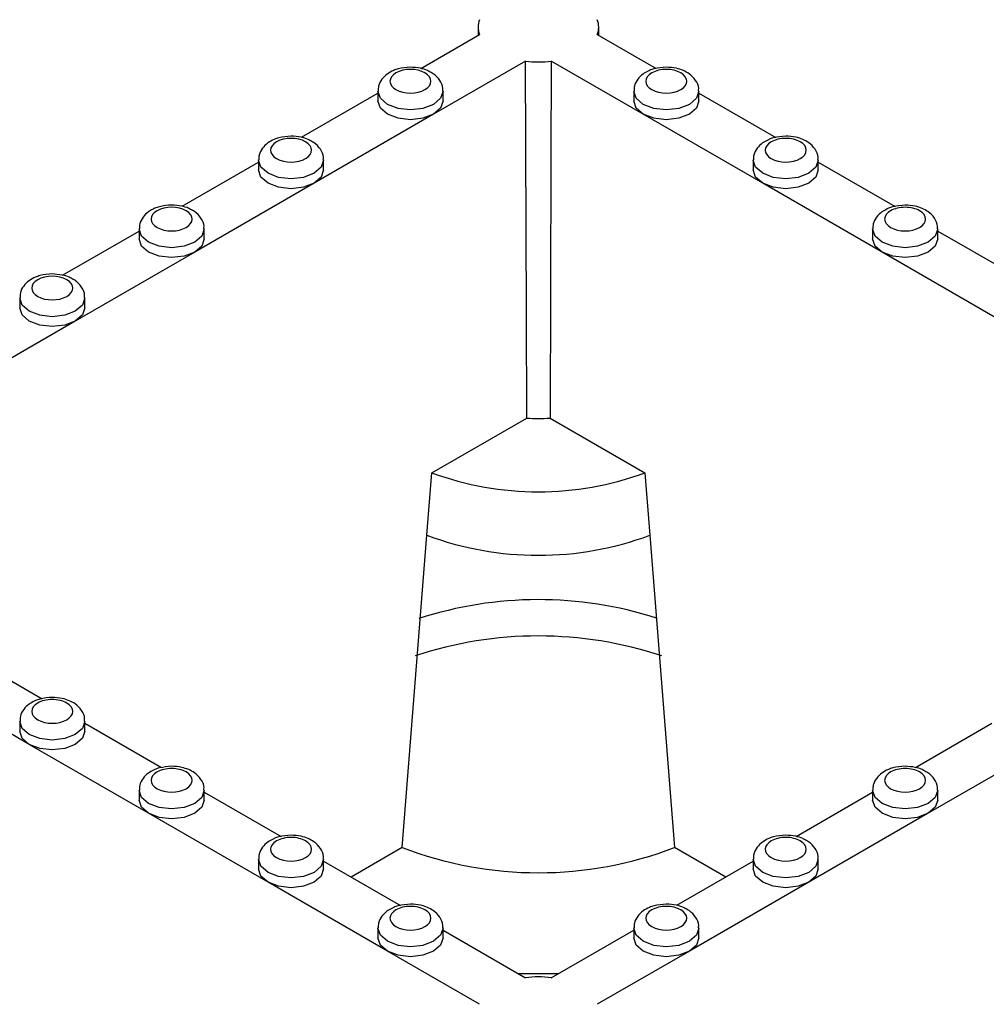
# Model space of a CAD drawing. Units: millimetres. Extents: x -29 to 664, y -32 to 370.
# Drawn here: x 362 to 372, y 145 to 155 of the extents above; entities that cross this region are included whole.
import ezdxf

# ---------------------------------------------------------------- set-up
doc = ezdxf.new("R2010")
doc.units = ezdxf.units.MM

msp = doc.modelspace()

# ---------------------------------------------------------------- linework, layer by layer
at = {"color": 7, "linetype": 'Continuous', "lineweight": 25}
for p, q in [((366.700375, 154.88222), (366.699434, 154.794191)), ((367.951292, 154.794191), (367.950351, 154.88222)), ((366.106728, 154.452029), (366.714747, 154.803031)), ((367.935978, 154.803031), (368.547062, 154.45026)), ((367.192044, 154.527493), (366.238186, 153.976843)), ((368.412539, 153.976843), (367.458681, 154.527493)), ((365.662037, 154.216679), (365.662037, 154.114611)), ((366.337037, 154.114611), (366.337037, 154.216679)), ((368.313688, 154.216679), (368.313688, 154.114611)), ((368.988688, 154.114611), (368.988688, 154.216679)), ((364.869291, 153.737672), (365.662037, 154.195315)), ((368.988688, 154.195315), (369.784498, 153.735903)), ((366.238186, 153.976843), (365.000749, 153.262485)), ((369.649976, 153.262485), (368.412539, 153.976843)), ((364.424601, 153.502322), (364.424601, 153.400254)), ((365.099601, 153.400254), (365.099601, 153.502322)), ((369.551125, 153.502322), (369.551125, 153.400254)), ((370.226125, 153.400254), (370.226125, 153.502322)), ((363.631854, 153.023315), (364.424601, 153.480957)), ((370.226125, 153.480957), (371.021935, 153.021546)), ((365.000749, 153.262485), (363.763312, 152.548128)), ((370.887413, 152.548128), (369.649976, 153.262485)), ((363.187164, 152.787965), (363.187164, 152.685897)), ((363.862164, 152.685897), (363.862164, 152.787965)), ((370.788562, 152.787965), (370.788562, 152.685897)), ((371.463562, 152.685897), (371.463562, 152.787965)), ((362.394417, 152.308958), (363.187164, 152.7666)), ((371.463562, 152.7666), (372.259372, 152.307189)), ((363.763312, 152.548128), (362.525875, 151.833771)), ((372.12485, 151.833771), (370.887413, 152.548128)), ((361.949727, 152.073608), (361.949727, 151.97154)), ((362.624727, 151.97154), (362.624727, 152.073608)), ((362.525875, 151.833771), (361.288439, 151.119414)), ((366.221267, 150.260581), (367.204934, 150.82844)), ((367.445791, 150.82844), (368.429458, 150.260581)), ((366.170025, 149.61325), (366.221267, 150.260581)), ((368.429458, 150.260581), (368.480701, 149.61325)), ((365.914129, 146.376779), (366.170025, 149.61325)), ((368.480701, 149.61325), (368.736596, 146.376779)), ((361.38729, 148.378407), (362.183101, 147.918995)), ((362.048578, 147.445578), (360.811141, 148.159935)), ((361.949727, 147.685414), (361.949727, 147.583347)), ((362.624727, 147.583347), (362.624727, 147.685414)), ((362.624727, 147.66405), (363.420537, 147.204638)), ((371.233252, 147.206407), (372.025999, 147.66405)), ((363.286015, 146.731221), (362.048578, 147.445578)), ((372.602147, 147.445578), (371.36471, 146.731221)), ((363.187164, 146.971057), (363.187164, 146.868989)), ((363.862164, 146.868989), (363.862164, 146.971057)), ((370.788562, 146.971057), (370.788562, 146.868989)), ((371.463562, 146.868989), (371.463562, 146.971057)), ((363.862164, 146.949693), (364.657974, 146.490281)), ((369.995815, 146.49205), (370.788562, 146.949693)), ((364.523452, 146.016863), (363.286015, 146.731221)), ((371.36471, 146.731221), (370.127273, 146.016863)), ((365.914129, 146.376779), (365.384358, 146.070949)), ((369.266368, 146.070949), (368.736596, 146.376779)), ((364.424601, 146.2567), (364.424601, 146.154632)), ((365.099601, 146.154632), (365.099601, 146.2567)), ((369.551125, 146.2567), (369.551125, 146.154632)), ((370.226125, 146.154632), (370.226125, 146.2567)), ((365.099601, 146.235335), (365.895411, 145.775924)), ((368.758378, 145.777693), (369.551125, 146.235335)), ((365.760889, 145.302506), (364.523452, 146.016863)), ((370.127273, 146.016863), (368.889836, 145.302506)), ((365.662037, 145.542343), (365.662037, 145.440275)), ((366.337037, 145.440275), (366.337037, 145.542343)), ((368.313688, 145.542343), (368.313688, 145.440275)), ((368.988688, 145.440275), (368.988688, 145.542343)), ((366.337037, 145.520978), (367.192044, 145.027393)), ((367.458681, 145.027393), (368.313688, 145.520978)), ((366.714747, 144.751856), (365.760889, 145.302506)), ((368.889836, 145.302506), (367.935978, 144.751856)), ((367.114701, 145.072043), (367.536025, 145.072043))]:
    msp.add_line(p, q, dxfattribs=at)
at = {"color": 7, "linetype": 'Continuous', "lineweight": 25, "flags": 128}
for points in [[(367.204934, 150.82844), (367.201102, 151.910982), (367.192044, 154.527493)], [(367.458681, 154.527493), (367.45519, 153.508884), (367.445791, 150.82844)], [(366.238186, 153.976843), (366.128693, 153.934608), (365.999537, 153.919777), (365.870382, 153.934608), (365.760889, 153.976843), (365.687728, 154.040051), (365.662037, 154.114611)], [(366.337037, 154.114611), (366.311347, 154.040051), (366.238186, 153.976843)], [(368.412539, 153.976843), (368.339379, 154.040051), (368.313688, 154.114611)], [(368.988688, 154.114611), (368.962997, 154.040051), (368.889836, 153.976843), (368.780344, 153.934608), (368.651188, 153.919777), (368.522032, 153.934608), (368.412539, 153.976843)], [(365.000749, 153.262485), (364.891256, 153.220251), (364.762101, 153.20542), (364.632945, 153.220251), (364.523452, 153.262485), (364.450291, 153.325694), (364.424601, 153.400254)], [(365.099601, 153.400254), (365.07391, 153.325694), (365.000749, 153.262485)], [(369.649976, 153.262485), (369.576815, 153.325694), (369.551125, 153.400254)], [(370.226125, 153.400254), (370.200434, 153.325694), (370.127273, 153.262485), (370.01778, 153.220251), (369.888625, 153.20542), (369.759469, 153.220251), (369.649976, 153.262485)], [(363.763312, 152.548128), (363.653819, 152.505893), (363.524664, 152.491063), (363.395508, 152.505893), (363.286015, 152.548128), (363.212854, 152.611337), (363.187164, 152.685897)], [(363.862164, 152.685897), (363.836473, 152.611337), (363.763312, 152.548128)], [(370.887413, 152.548128), (370.814252, 152.611337), (370.788562, 152.685897)], [(371.463562, 152.685897), (371.437871, 152.611337), (371.36471, 152.548128), (371.255217, 152.505893), (371.126062, 152.491063), (370.996906, 152.505893), (370.887413, 152.548128)], [(362.525875, 151.833771), (362.416383, 151.791536), (362.287227, 151.776706), (362.158071, 151.791536), (362.048578, 151.833771), (361.975418, 151.89698), (361.949727, 151.97154)], [(362.624727, 151.97154), (362.599036, 151.89698), (362.525875, 151.833771)], [(362.048578, 147.445578), (361.975418, 147.508787), (361.949727, 147.583347)], [(362.624727, 147.583347), (362.599036, 147.508787), (362.525875, 147.445578), (362.416383, 147.403343), (362.287227, 147.388512), (362.158071, 147.403343), (362.048578, 147.445578)], [(363.286015, 146.731221), (363.212854, 146.794429), (363.187164, 146.868989)], [(363.862164, 146.868989), (363.836473, 146.794429), (363.763312, 146.731221), (363.653819, 146.688986), (363.524664, 146.674155), (363.395508, 146.688986), (363.286015, 146.731221)], [(371.36471, 146.731221), (371.255217, 146.688986), (371.126062, 146.674155), (370.996906, 146.688986), (370.887413, 146.731221), (370.814252, 146.794429), (370.788562, 146.868989)], [(371.463562, 146.868989), (371.437871, 146.794429), (371.36471, 146.731221)], [(364.523452, 146.016863), (364.450291, 146.080072), (364.424601, 146.154632)], [(365.099601, 146.154632), (365.07391, 146.080072), (365.000749, 146.016863), (364.891256, 145.974629), (364.762101, 145.959798), (364.632945, 145.974629), (364.523452, 146.016863)], [(370.127273, 146.016863), (370.01778, 145.974629), (369.888625, 145.959798), (369.759469, 145.974629), (369.649976, 146.016863), (369.576815, 146.080072), (369.551125, 146.154632)], [(370.226125, 146.154632), (370.200434, 146.080072), (370.127273, 146.016863)], [(365.760889, 145.302506), (365.687728, 145.365715), (365.662037, 145.440275)], [(366.337037, 145.440275), (366.311347, 145.365715), (366.238186, 145.302506), (366.128693, 145.260272), (365.999537, 145.245441), (365.870382, 145.260272), (365.760889, 145.302506)], [(368.889836, 145.302506), (368.780344, 145.260272), (368.651188, 145.245441), (368.522032, 145.260272), (368.412539, 145.302506), (368.339379, 145.365715), (368.313688, 145.440275)], [(368.988688, 145.440275), (368.962997, 145.365715), (368.889836, 145.302506)]]:
    msp.add_lwpolyline(points, dxfattribs=at)
at = {"color": 8, "linetype": 'Continuous', "lineweight": 25, "flags": 128}
for points in [[(366.337036, 154.217164), (366.337037, 154.216679), (366.311347, 154.142119), (366.238186, 154.07891), (366.128693, 154.036675), (365.999537, 154.021844), (365.870382, 154.036675), (365.760889, 154.07891), (365.687728, 154.142119), (365.662037, 154.216679), (365.662039, 154.21719)], [(368.988687, 154.217164), (368.988688, 154.216679), (368.962997, 154.142119), (368.889836, 154.07891), (368.780344, 154.036675), (368.651188, 154.021844), (368.522032, 154.036675), (368.412539, 154.07891), (368.339379, 154.142119), (368.313688, 154.216679), (368.313689, 154.21719)], [(365.0996, 153.502807), (365.099601, 153.502322), (365.07391, 153.427762), (365.000749, 153.364553), (364.891256, 153.322318), (364.762101, 153.307487), (364.632945, 153.322318), (364.523452, 153.364553), (364.450291, 153.427762), (364.424601, 153.502322), (364.424602, 153.502833)], [(370.226124, 153.502807), (370.226125, 153.502322), (370.200434, 153.427762), (370.127273, 153.364553), (370.01778, 153.322318), (369.888625, 153.307487), (369.759469, 153.322318), (369.649976, 153.364553), (369.576815, 153.427762), (369.551125, 153.502322), (369.551126, 153.502833)], [(363.862163, 152.78845), (363.862164, 152.787965), (363.836473, 152.713405), (363.763312, 152.650196), (363.653819, 152.607961), (363.524664, 152.59313), (363.395508, 152.607961), (363.286015, 152.650196), (363.212854, 152.713405), (363.187164, 152.787965), (363.187165, 152.788476)], [(371.463561, 152.78845), (371.463562, 152.787965), (371.437871, 152.713405), (371.36471, 152.650196), (371.255217, 152.607961), (371.126062, 152.59313), (370.996906, 152.607961), (370.887413, 152.650196), (370.814252, 152.713405), (370.788562, 152.787965), (370.788563, 152.788476)], [(362.624726, 152.074093), (362.624727, 152.073608), (362.599036, 151.999048), (362.525875, 151.935839), (362.416383, 151.893604), (362.287227, 151.878773), (362.158071, 151.893604), (362.048578, 151.935839), (361.975418, 151.999048), (361.949727, 152.073608), (361.949728, 152.074119)], [(362.624726, 147.685899), (362.624727, 147.685414), (362.599036, 147.610854), (362.525875, 147.547645), (362.416383, 147.50541), (362.287227, 147.49058), (362.158071, 147.50541), (362.048578, 147.547645), (361.975418, 147.610854), (361.949727, 147.685414), (361.949728, 147.685925)], [(363.862163, 146.971542), (363.862164, 146.971057), (363.836473, 146.896497), (363.763312, 146.833288), (363.653819, 146.791053), (363.524664, 146.776222), (363.395508, 146.791053), (363.286015, 146.833288), (363.212854, 146.896497), (363.187164, 146.971057), (363.187165, 146.971568)], [(371.463561, 146.971542), (371.463562, 146.971057), (371.437871, 146.896497), (371.36471, 146.833288), (371.255217, 146.791053), (371.126062, 146.776222), (370.996906, 146.791053), (370.887413, 146.833288), (370.814252, 146.896497), (370.788562, 146.971057), (370.788563, 146.971568)], [(365.0996, 146.257185), (365.099601, 146.2567), (365.07391, 146.18214), (365.000749, 146.118931), (364.891256, 146.076696), (364.762101, 146.061865), (364.632945, 146.076696), (364.523452, 146.118931), (364.450291, 146.18214), (364.424601, 146.2567), (364.424602, 146.257211)], [(370.226124, 146.257185), (370.226125, 146.2567), (370.200434, 146.18214), (370.127273, 146.118931), (370.01778, 146.076696), (369.888625, 146.061865), (369.759469, 146.076696), (369.649976, 146.118931), (369.576815, 146.18214), (369.551125, 146.2567), (369.551126, 146.257211)], [(366.337036, 145.542828), (366.337037, 145.542343), (366.311347, 145.467783), (366.238186, 145.404574), (366.128693, 145.362339), (365.999537, 145.347508), (365.870382, 145.362339), (365.760889, 145.404574), (365.687728, 145.467783), (365.662037, 145.542343), (365.662039, 145.542854)], [(368.988687, 145.542828), (368.988688, 145.542343), (368.962997, 145.467783), (368.889836, 145.404574), (368.780344, 145.362339), (368.651188, 145.347508), (368.522032, 145.362339), (368.412539, 145.404574), (368.339379, 145.467783), (368.313688, 145.542343), (368.313689, 145.542854)]]:
    msp.add_lwpolyline(points, dxfattribs=at)
at = {"color": 7, "linetype": 'Continuous', "lineweight": 25}
for centre, radius, start, end in [((366.914248, 154.879994), 0.213831, 158.9044499, 201.0955501), ((367.736478, 154.879994), 0.213831, 338.9044499, 21.0955501), ((367.325363, 155.592143), 1.072965, 262.8624187, 277.1375813), ((367.325363, 151.965342), 1.143263, 263.95338, 276.04662), ((367.325363, 153.257847), 3.194156, 249.7778408, 290.2221592), ((367.325363, 152.724084), 3.318448, 249.6254235, 290.3745762), ((367.325664, 144.940327), 4.005793, 72.2230023, 108.0106839), ((367.325344, 144.507494), 4.062041, 71.6630436, 108.321191), ((367.325363, 150.055054), 3.939706, 249.0098296, 290.9901704), ((367.325363, 143.962744), 1.072965, 82.8624187, 97.1375813)]:
    msp.add_arc(centre, radius, start, end, dxfattribs=at)
for points, knots in [([(365.999537, 154.464353), (365.955857, 154.461168), (365.89507, 154.456736), (365.815572, 154.428345), (365.755619, 154.395538), (365.700633, 154.341474), (365.665562, 154.278831), (365.665762, 154.234892), (365.66584, 154.217658)], [0, 0, 0, 0, 0.261346609, 0.363700236, 0.53221777, 0.705355936, 0.884431615, 1, 1, 1, 1]), ([(366.149798, 154.40549), (366.066867, 154.453365), (365.932208, 154.453365), (365.766346, 154.357615), (365.766346, 154.279878), (365.849277, 154.232003)], [0, 0, 0, 0, 0.5, 0.5, 1, 1, 1, 1]), ([(365.849277, 154.232003), (365.932208, 154.184128), (366.066867, 154.184128), (366.232729, 154.279878), (366.232729, 154.357615), (366.149798, 154.40549)], [0, 0, 0, 0, 0.5, 0.5, 1, 1, 1, 1]), ([(366.194667, 154.419486), (366.188482, 154.423066), (366.161279, 154.43881), (366.095934, 154.457795), (366.034522, 154.461973), (365.999537, 154.464353)], [0, 0, 0, 0, 0.112419561, 0.494383084, 1, 1, 1, 1]), ([(366.333327, 154.217181), (366.33431, 154.226347), (366.338509, 154.265523), (366.305219, 154.333395), (366.252523, 154.390129), (366.208671, 154.41238), (366.194667, 154.419486)], [0, 0, 0, 0, 0.106249379, 0.454133142, 0.825686076, 1, 1, 1, 1]), ([(368.464341, 154.423623), (368.445659, 154.414278), (368.403049, 154.392964), (368.3525, 154.341199), (368.317179, 154.278873), (368.317403, 154.234904), (368.317491, 154.217658)], [0, 0, 0, 0, 0.22419034, 0.511337334, 0.808331605, 1, 1, 1, 1]), ([(368.500928, 154.40549), (368.417997, 154.357615), (368.417997, 154.279878), (368.583859, 154.184128), (368.718517, 154.184128), (368.801448, 154.232003)], [0, 0, 0, 0, 0.5, 0.5, 1, 1, 1, 1]), ([(368.651188, 154.464353), (368.607867, 154.460728), (368.54758, 154.455684), (368.48654, 154.436625), (368.46872, 154.426188), (368.464341, 154.423623)], [0, 0, 0, 0, 0.658237559, 0.916029317, 1, 1, 1, 1]), ([(368.801448, 154.232003), (368.884379, 154.279878), (368.884379, 154.357615), (368.718517, 154.453365), (368.583859, 154.453365), (368.500928, 154.40549)], [0, 0, 0, 0, 0.5, 0.5, 1, 1, 1, 1]), ([(368.984978, 154.217181), (368.985956, 154.226342), (368.990138, 154.265498), (368.957214, 154.333802), (368.898274, 154.39386), (368.82728, 154.432331), (368.748147, 154.458453), (368.686376, 154.462212), (368.651188, 154.464353)], [0, 0, 0, 0, 0.061955602, 0.264811826, 0.481469897, 0.629980987, 0.789215868, 1, 1, 1, 1]), ([(364.762101, 153.749996), (364.71842, 153.746811), (364.657633, 153.742379), (364.578135, 153.713988), (364.518182, 153.681181), (364.463196, 153.627117), (364.428125, 153.564474), (364.428325, 153.520535), (364.428404, 153.503301)], [0, 0, 0, 0, 0.261346609, 0.363700236, 0.53221777, 0.705355936, 0.884431615, 1, 1, 1, 1]), ([(364.912361, 153.691133), (364.82943, 153.739008), (364.694771, 153.739008), (364.52891, 153.643258), (364.52891, 153.565521), (364.61184, 153.517646)], [0, 0, 0, 0, 0.5, 0.5, 1, 1, 1, 1]), ([(364.61184, 153.517646), (364.694771, 153.469771), (364.82943, 153.469771), (364.995292, 153.565521), (364.995292, 153.643258), (364.912361, 153.691133)], [0, 0, 0, 0, 0.5, 0.5, 1, 1, 1, 1]), ([(364.957231, 153.705129), (364.951045, 153.708709), (364.923842, 153.724453), (364.858497, 153.743437), (364.797085, 153.747615), (364.762101, 153.749996)], [0, 0, 0, 0, 0.112419561, 0.494383084, 1, 1, 1, 1]), ([(365.09589, 153.502824), (365.096873, 153.51199), (365.101072, 153.551166), (365.067782, 153.619038), (365.015086, 153.675772), (364.971234, 153.698023), (364.957231, 153.705129)], [0, 0, 0, 0, 0.106249379, 0.454133142, 0.825686076, 1, 1, 1, 1]), ([(369.701778, 153.709266), (369.683096, 153.699921), (369.640486, 153.678607), (369.589937, 153.626842), (369.554616, 153.564515), (369.55484, 153.520547), (369.554928, 153.503301)], [0, 0, 0, 0, 0.22419034, 0.511337334, 0.808331605, 1, 1, 1, 1]), ([(369.738365, 153.691133), (369.655434, 153.643258), (369.655434, 153.565521), (369.821295, 153.469771), (369.955954, 153.469771), (370.038885, 153.517646)], [0, 0, 0, 0, 0.5, 0.5, 1, 1, 1, 1]), ([(369.888625, 153.749996), (369.845304, 153.746371), (369.785017, 153.741327), (369.723977, 153.722268), (369.706157, 153.711831), (369.701778, 153.709266)], [0, 0, 0, 0, 0.658237559, 0.916029317, 1, 1, 1, 1]), ([(370.038885, 153.517646), (370.078735, 153.540651), (370.101125, 153.571855), (370.101125, 153.636924), (370.078735, 153.668128), (369.999035, 153.714138), (369.944982, 153.727063), (369.832268, 153.727063), (369.778215, 153.714138), (369.738365, 153.691133)], [0, 0, 0, 0, 0.25, 0.25, 0.5, 0.5, 0.75, 0.75, 1, 1, 1, 1]), ([(370.222415, 153.502824), (370.223393, 153.511985), (370.227575, 153.551141), (370.194651, 153.619445), (370.13571, 153.679503), (370.064716, 153.717974), (369.985584, 153.744096), (369.923813, 153.747855), (369.888625, 153.749996)], [0, 0, 0, 0, 0.061955602, 0.264811826, 0.481469897, 0.629980987, 0.789215868, 1, 1, 1, 1]), ([(363.524664, 153.035638), (363.480984, 153.032454), (363.420196, 153.028022), (363.340698, 152.99963), (363.280745, 152.966823), (363.225759, 152.91276), (363.190688, 152.850117), (363.190888, 152.806178), (363.190967, 152.788944)], [0, 0, 0, 0, 0.261346609, 0.363700236, 0.53221777, 0.705355936, 0.884431615, 1, 1, 1, 1]), ([(363.674924, 152.976776), (363.591993, 153.024651), (363.457334, 153.024651), (363.291473, 152.928901), (363.291473, 152.851164), (363.374404, 152.803289)], [0, 0, 0, 0, 0.5, 0.5, 1, 1, 1, 1]), ([(363.374404, 152.803289), (363.457334, 152.755414), (363.591993, 152.755414), (363.757855, 152.851164), (363.757855, 152.928901), (363.674924, 152.976776)], [0, 0, 0, 0, 0.5, 0.5, 1, 1, 1, 1]), ([(363.719794, 152.990772), (363.713608, 152.994352), (363.686405, 153.010096), (363.62106, 153.02908), (363.559648, 153.033258), (363.524664, 153.035638)], [0, 0, 0, 0, 0.112419561, 0.494383084, 1, 1, 1, 1]), ([(363.858454, 152.788467), (363.859436, 152.797633), (363.863635, 152.836809), (363.830345, 152.90468), (363.777649, 152.961415), (363.733797, 152.983666), (363.719794, 152.990772)], [0, 0, 0, 0, 0.106249379, 0.454133142, 0.825686076, 1, 1, 1, 1]), ([(370.939215, 152.994909), (370.920533, 152.985564), (370.877923, 152.96425), (370.827374, 152.912485), (370.792053, 152.850158), (370.792277, 152.806189), (370.792365, 152.788944)], [0, 0, 0, 0, 0.22419034, 0.511337334, 0.808331605, 1, 1, 1, 1]), ([(370.975801, 152.976776), (370.892871, 152.928901), (370.892871, 152.851164), (371.058732, 152.755414), (371.193391, 152.755414), (371.276322, 152.803289)], [0, 0, 0, 0, 0.5, 0.5, 1, 1, 1, 1]), ([(371.126062, 153.035638), (371.082741, 153.032014), (371.022454, 153.02697), (370.961414, 153.007911), (370.943593, 152.997473), (370.939215, 152.994909)], [0, 0, 0, 0, 0.658237559, 0.916029317, 1, 1, 1, 1]), ([(371.276322, 152.803289), (371.316172, 152.826294), (371.338562, 152.857498), (371.338562, 152.922567), (371.316172, 152.953771), (371.236471, 152.999781), (371.182419, 153.012706), (371.069705, 153.012706), (371.015652, 152.999781), (370.975801, 152.976776)], [0, 0, 0, 0, 0.25, 0.25, 0.5, 0.5, 0.75, 0.75, 1, 1, 1, 1]), ([(371.459852, 152.788467), (371.46083, 152.797628), (371.465012, 152.836784), (371.432088, 152.905088), (371.373147, 152.965146), (371.302153, 153.003617), (371.223021, 153.029739), (371.16125, 153.033497), (371.126062, 153.035638)], [0, 0, 0, 0, 0.061955602, 0.264811826, 0.481469897, 0.629980987, 0.789215868, 1, 1, 1, 1]), ([(362.287227, 152.321281), (362.243547, 152.318097), (362.18276, 152.313665), (362.103261, 152.285273), (362.043308, 152.252466), (361.988322, 152.198403), (361.953251, 152.13576), (361.953451, 152.091821), (361.95353, 152.074586)], [0, 0, 0, 0, 0.261346609, 0.363700236, 0.53221777, 0.705355936, 0.884431615, 1, 1, 1, 1]), ([(362.437487, 152.262419), (362.354556, 152.310294), (362.219898, 152.310294), (362.054036, 152.214544), (362.054036, 152.136807), (362.136967, 152.088932)], [0, 0, 0, 0, 0.5, 0.5, 1, 1, 1, 1]), ([(362.136967, 152.088932), (362.219898, 152.041057), (362.354556, 152.041057), (362.520418, 152.136807), (362.520418, 152.214544), (362.437487, 152.262419)], [0, 0, 0, 0, 0.5, 0.5, 1, 1, 1, 1]), ([(362.482357, 152.276414), (362.476171, 152.279995), (362.448968, 152.295739), (362.383623, 152.314723), (362.322211, 152.318901), (362.287227, 152.321281)], [0, 0, 0, 0, 0.112419561, 0.494383084, 1, 1, 1, 1]), ([(362.621017, 152.07411), (362.621999, 152.083276), (362.626198, 152.122451), (362.592908, 152.190323), (362.540212, 152.247058), (362.49636, 152.269309), (362.482357, 152.276414)], [0, 0, 0, 0, 0.106249379, 0.454133142, 0.825686076, 1, 1, 1, 1]), ([(362.10038, 147.892358), (362.081698, 147.883013), (362.039088, 147.861699), (361.988539, 147.809934), (361.953218, 147.747608), (361.953442, 147.703639), (361.95353, 147.686393)], [0, 0, 0, 0, 0.22419034, 0.511337334, 0.808331605, 1, 1, 1, 1]), ([(362.136967, 147.874225), (362.054036, 147.82635), (362.054036, 147.748613), (362.219898, 147.652863), (362.354556, 147.652863), (362.437487, 147.700738)], [0, 0, 0, 0, 0.5, 0.5, 1, 1, 1, 1]), ([(362.287227, 147.933088), (362.243906, 147.929463), (362.183619, 147.92442), (362.122579, 147.90536), (362.104759, 147.894923), (362.10038, 147.892358)], [0, 0, 0, 0, 0.658237559, 0.916029317, 1, 1, 1, 1]), ([(362.437487, 147.700738), (362.477337, 147.723743), (362.499727, 147.754948), (362.499727, 147.820016), (362.477337, 147.85122), (362.397637, 147.89723), (362.343584, 147.910155), (362.23087, 147.910155), (362.176817, 147.89723), (362.136967, 147.874225)], [0, 0, 0, 0, 0.25, 0.25, 0.5, 0.5, 0.75, 0.75, 1, 1, 1, 1]), ([(362.621017, 147.685916), (362.621995, 147.695077), (362.626177, 147.734233), (362.593253, 147.802537), (362.534312, 147.862595), (362.463319, 147.901066), (362.384186, 147.927188), (362.322415, 147.930947), (362.287227, 147.933088)], [0, 0, 0, 0, 0.061955602, 0.264811826, 0.481469897, 0.629980987, 0.789215868, 1, 1, 1, 1]), ([(363.337817, 147.178001), (363.319135, 147.168656), (363.276525, 147.147342), (363.225976, 147.095577), (363.190655, 147.033251), (363.190879, 146.989282), (363.190967, 146.972036)], [0, 0, 0, 0, 0.22419034, 0.511337334, 0.808331605, 1, 1, 1, 1]), ([(363.374404, 147.159868), (363.291473, 147.111993), (363.291473, 147.034256), (363.457334, 146.938506), (363.591993, 146.938506), (363.674924, 146.986381)], [0, 0, 0, 0, 0.5, 0.5, 1, 1, 1, 1]), ([(363.524664, 147.218731), (363.481343, 147.215106), (363.421056, 147.210062), (363.360016, 147.191003), (363.342195, 147.180566), (363.337817, 147.178001)], [0, 0, 0, 0, 0.6582375591, 0.9160293174, 1, 1, 1, 1]), ([(363.674924, 146.986381), (363.714774, 147.009386), (363.737164, 147.04059), (363.737164, 147.105659), (363.714774, 147.136863), (363.635074, 147.182873), (363.581021, 147.195798), (363.468307, 147.195798), (363.414254, 147.182873), (363.374404, 147.159868)], [0, 0, 0, 0, 0.25, 0.25, 0.5, 0.5, 0.75, 0.75, 1, 1, 1, 1]), ([(363.858454, 146.971559), (363.859432, 146.98072), (363.863614, 147.019876), (363.83069, 147.08818), (363.771749, 147.148238), (363.700755, 147.186709), (363.621623, 147.212831), (363.559852, 147.21659), (363.524664, 147.218731)], [0, 0, 0, 0, 0.061955602, 0.264811826, 0.481469897, 0.629980987, 0.789215868, 1, 1, 1, 1]), ([(371.126062, 147.218731), (371.082381, 147.215546), (371.021594, 147.211114), (370.942096, 147.182723), (370.882143, 147.149916), (370.827157, 147.095852), (370.792086, 147.033209), (370.792286, 146.98927), (370.792365, 146.972036)], [0, 0, 0, 0, 0.261346609, 0.363700236, 0.53221777, 0.705355936, 0.884431615, 1, 1, 1, 1]), ([(371.276322, 147.159868), (371.236471, 147.182873), (371.182419, 147.195798), (371.069705, 147.195798), (371.015652, 147.182873), (370.935951, 147.136863), (370.913562, 147.105659), (370.913562, 147.04059), (370.935951, 147.009386), (370.975801, 146.986381)], [0, 0, 0, 0, 0.25, 0.25, 0.5, 0.5, 0.75, 0.75, 1, 1, 1, 1]), ([(370.975801, 146.986381), (371.058732, 146.938506), (371.193391, 146.938506), (371.359253, 147.034256), (371.359253, 147.111993), (371.276322, 147.159868)], [0, 0, 0, 0, 0.5, 0.5, 1, 1, 1, 1]), ([(371.321192, 147.173864), (371.315006, 147.177444), (371.287803, 147.193188), (371.222458, 147.212173), (371.161046, 147.216351), (371.126062, 147.218731)], [0, 0, 0, 0, 0.112419561, 0.494383084, 1, 1, 1, 1]), ([(371.459852, 146.971559), (371.460834, 146.980725), (371.465033, 147.019901), (371.431743, 147.087773), (371.379047, 147.144507), (371.335195, 147.166758), (371.321192, 147.173864)], [0, 0, 0, 0, 0.106249379, 0.454133142, 0.825686076, 1, 1, 1, 1]), ([(364.575254, 146.463644), (364.556572, 146.454299), (364.513962, 146.432985), (364.463413, 146.38122), (364.428092, 146.318893), (364.428316, 146.274925), (364.428404, 146.257679)], [0, 0, 0, 0, 0.22419034, 0.511337334, 0.808331605, 1, 1, 1, 1]), ([(364.61184, 146.445511), (364.52891, 146.397636), (364.52891, 146.319899), (364.694771, 146.224149), (364.82943, 146.224149), (364.912361, 146.272024)], [0, 0, 0, 0, 0.5, 0.5, 1, 1, 1, 1]), ([(364.762101, 146.504374), (364.71878, 146.500749), (364.658493, 146.495705), (364.597452, 146.476646), (364.579632, 146.466209), (364.575254, 146.463644)], [0, 0, 0, 0, 0.6582375591, 0.9160293174, 1, 1, 1, 1]), ([(364.912361, 146.272024), (364.952211, 146.295029), (364.974601, 146.326233), (364.974601, 146.391302), (364.952211, 146.422506), (364.87251, 146.468516), (364.818458, 146.481441), (364.705744, 146.481441), (364.651691, 146.468516), (364.61184, 146.445511)], [0, 0, 0, 0, 0.25, 0.25, 0.5, 0.5, 0.75, 0.75, 1, 1, 1, 1]), ([(365.09589, 146.257202), (365.096869, 146.266363), (365.101051, 146.305519), (365.068127, 146.373823), (365.009186, 146.433881), (364.938192, 146.472352), (364.85906, 146.498474), (364.797289, 146.502233), (364.762101, 146.504374)], [0, 0, 0, 0, 0.061955602, 0.264811826, 0.481469897, 0.629980987, 0.789215868, 1, 1, 1, 1]), ([(369.888625, 146.504374), (369.844945, 146.501189), (369.784157, 146.496757), (369.704659, 146.468366), (369.644706, 146.435559), (369.58972, 146.381495), (369.554649, 146.318852), (369.554849, 146.274913), (369.554928, 146.257679)], [0, 0, 0, 0, 0.261346609, 0.363700236, 0.53221777, 0.705355936, 0.884431615, 1, 1, 1, 1]), ([(370.038885, 146.445511), (369.999035, 146.468516), (369.944982, 146.481441), (369.832268, 146.481441), (369.778215, 146.468516), (369.698514, 146.422506), (369.676125, 146.391302), (369.676125, 146.326233), (369.698514, 146.295029), (369.738365, 146.272024)], [0, 0, 0, 0, 0.25, 0.25, 0.5, 0.5, 0.75, 0.75, 1, 1, 1, 1]), ([(369.738365, 146.272024), (369.821295, 146.224149), (369.955954, 146.224149), (370.121816, 146.319899), (370.121816, 146.397636), (370.038885, 146.445511)], [0, 0, 0, 0, 0.5, 0.5, 1, 1, 1, 1]), ([(370.083755, 146.459507), (370.077569, 146.463087), (370.050366, 146.478831), (369.985021, 146.497815), (369.923609, 146.501993), (369.888625, 146.504374)], [0, 0, 0, 0, 0.112419561, 0.494383084, 1, 1, 1, 1]), ([(370.222415, 146.257202), (370.223397, 146.266368), (370.227596, 146.305544), (370.194306, 146.373416), (370.14161, 146.43015), (370.097758, 146.452401), (370.083755, 146.459507)], [0, 0, 0, 0, 0.106249379, 0.454133142, 0.825686076, 1, 1, 1, 1]), ([(365.812691, 145.749287), (365.794009, 145.739942), (365.751399, 145.718628), (365.70085, 145.666863), (365.665529, 145.604536), (365.665753, 145.560567), (365.66584, 145.543322)], [0, 0, 0, 0, 0.22419034, 0.511337334, 0.808331605, 1, 1, 1, 1]), ([(365.849277, 145.731154), (365.766346, 145.683279), (365.766346, 145.605542), (365.932208, 145.509792), (366.066867, 145.509792), (366.149798, 145.557667)], [0, 0, 0, 0, 0.5, 0.5, 1, 1, 1, 1]), ([(365.999537, 145.790016), (365.956217, 145.786392), (365.89593, 145.781348), (365.834889, 145.762289), (365.817069, 145.751851), (365.812691, 145.749287)], [0, 0, 0, 0, 0.658237559, 0.916029317, 1, 1, 1, 1]), ([(366.149798, 145.557667), (366.189648, 145.580672), (366.212037, 145.611876), (366.212037, 145.676945), (366.189648, 145.708149), (366.109947, 145.754159), (366.055894, 145.767084), (365.943181, 145.767084), (365.889128, 145.754159), (365.849277, 145.731154)], [0, 0, 0, 0, 0.25, 0.25, 0.5, 0.5, 0.75, 0.75, 1, 1, 1, 1]), ([(366.333327, 145.542845), (366.334306, 145.552006), (366.338488, 145.591162), (366.305564, 145.659466), (366.246623, 145.719524), (366.175629, 145.757995), (366.096497, 145.784117), (366.034726, 145.787875), (365.999537, 145.790016)], [0, 0, 0, 0, 0.061955602, 0.264811826, 0.481469897, 0.629980987, 0.789215868, 1, 1, 1, 1]), ([(368.651188, 145.790016), (368.607508, 145.786832), (368.546721, 145.7824), (368.467222, 145.754008), (368.407269, 145.721201), (368.352283, 145.667138), (368.317212, 145.604495), (368.317412, 145.560556), (368.317491, 145.543322)], [0, 0, 0, 0, 0.261346609, 0.363700236, 0.53221777, 0.705355936, 0.884431615, 1, 1, 1, 1]), ([(368.801448, 145.731154), (368.761598, 145.754159), (368.707545, 145.767084), (368.594831, 145.767084), (368.540778, 145.754159), (368.461077, 145.708149), (368.438688, 145.676945), (368.438688, 145.611876), (368.461077, 145.580672), (368.500928, 145.557667)], [0, 0, 0, 0, 0.25, 0.25, 0.5, 0.5, 0.75, 0.75, 1, 1, 1, 1]), ([(368.500928, 145.557667), (368.583859, 145.509792), (368.718517, 145.509792), (368.884379, 145.605542), (368.884379, 145.683279), (368.801448, 145.731154)], [0, 0, 0, 0, 0.5, 0.5, 1, 1, 1, 1]), ([(368.846318, 145.74515), (368.840132, 145.74873), (368.812929, 145.764474), (368.747584, 145.783458), (368.686172, 145.787636), (368.651188, 145.790016)], [0, 0, 0, 0, 0.112419561, 0.494383084, 1, 1, 1, 1]), ([(368.984978, 145.542845), (368.98596, 145.552011), (368.990159, 145.591187), (368.956869, 145.659058), (368.904173, 145.715793), (368.860321, 145.738044), (368.846318, 145.74515)], [0, 0, 0, 0, 0.106249379, 0.454133142, 0.825686076, 1, 1, 1, 1])]:
    msp.add_open_spline(points, degree=3, knots=knots, dxfattribs=at)

doc.saveas('drawing.dxf')
